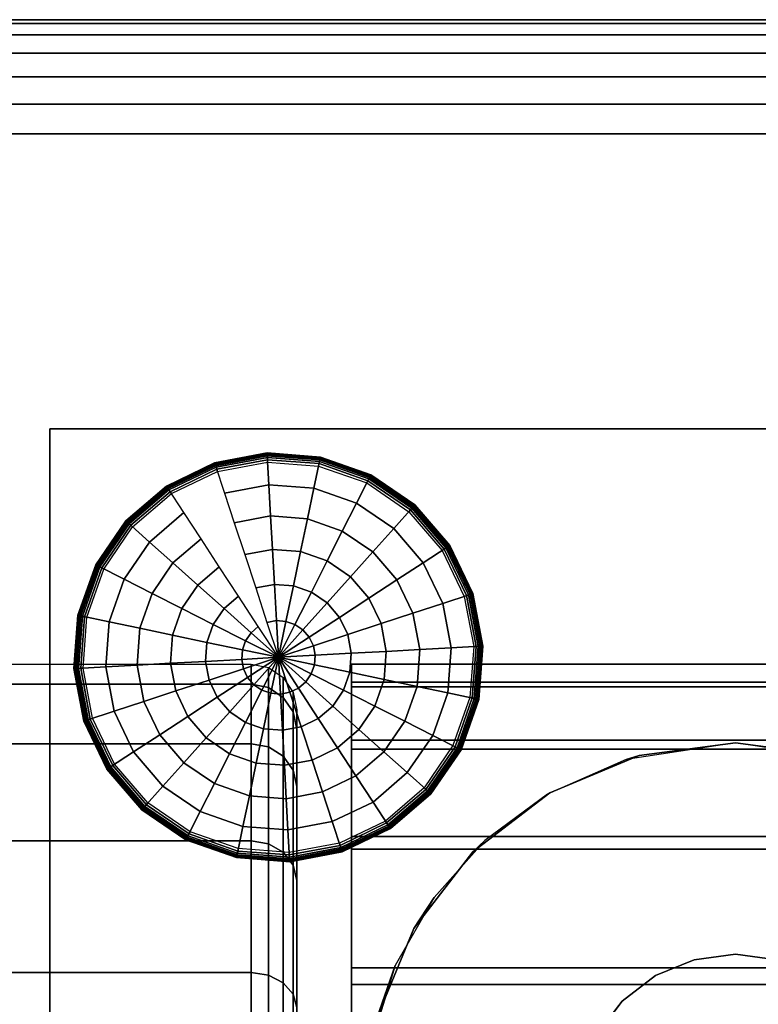
# Model space of a CAD drawing. Units: inches. Extents: x -0.2 to 62.1, y -26 to 0.
# Drawn here: x 1 to 1.9, y -1.3 to -0.2 of the extents above; entities that cross this region are included whole.
import ezdxf

# ---------------------------------------------------------------- set-up
doc = ezdxf.new("R2010")
doc.units = ezdxf.units.IN
doc.header["$MEASUREMENT"] = 0
for name, color, linetype in [('A-FURN-3-STORAGE-LOWER-CASTER-HARDWARE', 254, 'Continuous'), ('A-FURN-3-STORAGE-LOWER-CASTER-TREAD', 251, 'Continuous'), ('A-FURN-3-STORAGE-LOWER-CASTER-TRIM', 253, 'Continuous'), ('A-FURN-3-STORAGE-LOWER-HARDWARE-BOLT', 254, 'Continuous'), ('A-FURN-3-STORAGE-LOWER-WOOD-FRAME-EDGE-HORIZONTAL', 255, 'Continuous'), ('A-FURN-3-STORAGE-LOWER-WOOD-FRAME-PANEL-SURFACE-HORIZONTAL', 255, 'Continuous')]:
    doc.layers.add(name, color=color, linetype=linetype)

msp = doc.modelspace()

# ---------------------------------------------------------------- linework, layer by layer
at = {"layer": 'A-FURN-3-STORAGE-LOWER-CASTER-HARDWARE'}
for points in [[(2.5779, -0.6979, 3.5), (2.5779, -0.6979, 3.409), (1.0779, -0.6979, 3.409), (1.0779, -0.6979, 3.5)], [(1.0779, -0.6979, 3.5), (1.0779, -0.6979, 3.409), (1.0779, -2.1979, 3.409), (1.0779, -2.1979, 3.5)]]:
    msp.add_3dface(points, dxfattribs=at)
for points, invisible_edges in [([(1.0779, -0.6979, 3.409), (2.5779, -0.6979, 3.409), (1.8279, -1.2729, 3.409), (1.0779, -0.6979, 3.409)], 6), ([(1.0779, -2.1979, 3.409), (1.0779, -0.6979, 3.409), (1.6529, -1.4479, 3.409), (1.0779, -2.1979, 3.409)], 6), ([(1.8279, -1.2729, 3.409), (1.7826, -1.2789, 3.409), (1.7404, -1.2963, 3.409), (1.0779, -0.6979, 3.409)], 12), ([(1.7404, -1.2963, 3.409), (1.7041, -1.3242, 3.409), (1.6763, -1.3604, 3.409), (1.0779, -0.6979, 3.409)], 12), ([(1.6763, -1.3604, 3.409), (1.6588, -1.4026, 3.409), (1.6529, -1.4479, 3.409), (1.0779, -0.6979, 3.409)], 12), ([(1.9154, -1.2963, 3.409), (1.8732, -1.2789, 3.409), (1.8279, -1.2729, 3.409), (2.5779, -0.6979, 3.409)], 12)]:
    msp.add_3dface(points, dxfattribs=dict(at, invisible_edges=invisible_edges))
at = {"layer": 'A-FURN-3-STORAGE-LOWER-CASTER-TREAD', "invisible_edges": 10}
for points in [[(1.3479, -1.0266, 1.2209), (1.3479, -1.0054, 1.4628), (1.3479, -3.7904, 1.4628), (1.3479, -3.7692, 1.2209)], [(1.3479, -1.0054, 1.4628), (1.3479, -1.0266, 1.7046), (1.3479, -3.7692, 1.7046), (1.3479, -3.7904, 1.4628)], [(1.3479, -1.0894, 0.9865), (1.3479, -1.0266, 1.2209), (1.3479, -3.7692, 1.2209), (1.3479, -3.7064, 0.9865)], [(1.3479, -1.0266, 1.7046), (1.3479, -1.0894, 1.939), (1.3479, -3.7064, 1.939), (1.3479, -3.7692, 1.7046)], [(1.3479, -1.192, 0.7665), (1.3479, -1.0894, 0.9865), (1.3479, -3.7064, 0.9865), (1.3479, -3.6038, 0.7665)], [(1.3479, -1.0894, 1.939), (1.3479, -1.192, 2.159), (1.3479, -3.6038, 2.159), (1.3479, -3.7064, 1.939)], [(1.3479, -1.3312, 0.5677), (1.3479, -1.192, 0.7665), (1.3479, -3.6038, 0.7665), (1.3479, -3.4646, 0.5677)], [(1.3479, -1.192, 2.159), (1.3479, -1.3312, 2.3578), (1.3479, -3.4646, 2.3578), (1.3479, -3.6038, 2.159)]]:
    msp.add_3dface(points, dxfattribs=at)
at = {"layer": 'A-FURN-3-STORAGE-LOWER-CASTER-TRIM'}
for points, invisible_edges in [([(1.4079, -0.9752, 1.7011), (1.4079, -0.9555, 1.4489), (1.4079, -3.8403, 1.4489), (1.4079, -3.8206, 1.7011)], 10), ([(1.4079, -0.9555, 1.4489), (1.4079, -0.9801, 1.1971), (1.4079, -3.8157, 1.1971), (1.4079, -3.8403, 1.4489)], 10), ([(1.4079, -1.0387, 1.9459), (1.4079, -0.9752, 1.7011), (1.4079, -3.8206, 1.7011), (1.4079, -3.7571, 1.9459)], 10), ([(1.4079, -0.9801, 1.1971), (1.4079, -1.0483, 0.9535), (1.4079, -3.7475, 0.9535), (1.4079, -3.8157, 1.1971)], 10), ([(1.4079, -1.1441, 2.176), (1.4079, -1.0387, 1.9459), (1.4079, -3.7571, 1.9459), (1.4079, -3.6517, 2.176)], 10), ([(1.8279, -1.2729, 3.2812), (1.8279, -1.0416, 3.2812), (1.7227, -1.0555, 3.2812), (1.7826, -1.2789, 3.2812)], 5), ([(1.8732, -1.2789, 3.2812), (1.933, -1.0555, 3.2812), (1.8279, -1.0416, 3.2812), (1.8279, -1.2729, 3.2812)], 5), ([(1.4079, -1.0483, 0.9535), (1.4079, -1.158, 0.7255), (1.4079, -3.6378, 0.7255), (1.4079, -3.7475, 0.9535)], 10), ([(1.7826, -1.2789, 3.2812), (1.7227, -1.0555, 3.2812), (1.6248, -1.0961, 3.2812), (1.7404, -1.2963, 3.2812)], 5), ([(1.7404, -1.2963, 3.2812), (1.6248, -1.0961, 3.2812), (1.5406, -1.1606, 3.2812), (1.7041, -1.3242, 3.2812)], 5), ([(1.4079, -1.2879, 2.384), (1.4079, -1.1441, 2.176), (1.4079, -3.6517, 2.176), (1.4079, -3.5079, 2.384)], 10), ([(1.4079, -1.158, 0.7255), (1.4079, -1.3059, 0.5203), (1.4079, -3.4899, 0.5203), (1.4079, -3.6378, 0.7255)], 8), ([(1.7041, -1.3242, 3.2812), (1.5406, -1.1606, 3.2812), (1.4761, -1.2448, 3.2812), (1.6763, -1.3604, 3.2812)], 5), ([(1.6763, -1.3604, 3.2812), (1.4761, -1.2448, 3.2812), (1.4355, -1.3428, 3.2812), (1.6588, -1.4026, 3.2812)], 5), ([(1.4079, -1.466, 2.5638), (1.4079, -1.2879, 2.384), (1.4079, -3.5079, 2.384), (1.4079, -3.3298, 2.5638)], 10)]:
    msp.add_3dface(points, dxfattribs=dict(at, invisible_edges=invisible_edges))
msp.add_3dface([(2.2479, -3.4899, 0.5203), (1.4079, -3.4899, 0.5203), (1.4079, -1.3059, 0.5203), (2.2479, -1.3059, 0.5203)], dxfattribs=at)
at = {"layer": 'A-FURN-3-STORAGE-LOWER-WOOD-FRAME-EDGE-HORIZONTAL'}
msp.add_3dface([(0.75, -0.25, 3.625), (0.75, -0.25, 4.125), (61.25, -0.25, 4.125), (61.25, -0.25, 3.625)], dxfattribs=at)
msp.add_3dface([(0.75, -0.25, 3.625), (0.75, -0.25, 4.125), (61.25, -0.25, 4.125), (61.25, -0.25, 3.625)], dxfattribs=at)
at = {"layer": 'A-FURN-3-STORAGE-LOWER-WOOD-FRAME-PANEL-SURFACE-HORIZONTAL'}
for points in [[(0.75, -0.375, 4.25), (0.75, -10.125, 4.25), (61.25, -10.125, 4.25), (61.25, -0.375, 4.25)], [(61.25, -0.375, 3.5), (61.25, -10.125, 3.5), (0.75, -10.125, 3.5), (0.75, -0.375, 3.5)]]:
    msp.add_3dface(points, dxfattribs=at)

# ---------------------------------------------------------------- meshes
at = {"layer": 'A-FURN-3-STORAGE-LOWER-CASTER-HARDWARE'}
mesh = msp.add_polymesh((2, 24), dxfattribs=dict(at, n_close=True))
for k, corner in enumerate([(1.6529, -1.4479, 3.409), (1.6588, -1.4026, 3.409), (1.6763, -1.3604, 3.409), (1.7041, -1.3242, 3.409), (1.7404, -1.2963, 3.409), (1.7826, -1.2789, 3.409), (1.8279, -1.2729, 3.409), (1.8732, -1.2789, 3.409), (1.9154, -1.2963, 3.409), (1.9516, -1.3242, 3.409), (1.9794, -1.3604, 3.409), (1.9969, -1.4026, 3.409), (2.0029, -1.4479, 3.409), (1.9969, -1.4932, 3.409), (1.9794, -1.5354, 3.409), (1.9516, -1.5716, 3.409), (1.9154, -1.5995, 3.409), (1.8732, -1.6169, 3.409), (1.8279, -1.6229, 3.409), (1.7826, -1.6169, 3.409), (1.7404, -1.5995, 3.409), (1.7041, -1.5716, 3.409), (1.6763, -1.5354, 3.409), (1.6588, -1.4932, 3.409), (1.6529, -1.4479, 3.2812), (1.6588, -1.4026, 3.2812), (1.6763, -1.3604, 3.2812), (1.7041, -1.3242, 3.2812), (1.7404, -1.2963, 3.2812), (1.7826, -1.2789, 3.2812), (1.8279, -1.2729, 3.2812), (1.8732, -1.2789, 3.2812), (1.9154, -1.2963, 3.2812), (1.9516, -1.3242, 3.2812), (1.9794, -1.3604, 3.2812), (1.9969, -1.4026, 3.2812), (2.0029, -1.4479, 3.2812), (1.9969, -1.4932, 3.2812), (1.9794, -1.5354, 3.2812), (1.9516, -1.5716, 3.2812), (1.9154, -1.5995, 3.2812), (1.8732, -1.6169, 3.2812), (1.8279, -1.6229, 3.2812), (1.7826, -1.6169, 3.2812), (1.7404, -1.5995, 3.2812), (1.7041, -1.5716, 3.2812), (1.6763, -1.5354, 3.2812), (1.6588, -1.4932, 3.2812)]):
    mesh.set_mesh_vertex(divmod(k, 24), corner)
at = {"layer": 'A-FURN-3-STORAGE-LOWER-CASTER-TREAD'}
mesh = msp.add_polymesh((9, 6), dxfattribs=at)
for k, corner in enumerate([(0.9146, -0.9554, 1.4628), (1.2979, -0.9554, 1.4628), (1.317, -0.9592, 1.4628), (1.3332, -0.97, 1.4628), (1.3441, -0.9863, 1.4628), (1.3479, -1.0054, 1.4628), (0.9146, -0.9773, 1.2123), (1.2979, -0.9773, 1.2123), (1.317, -0.9811, 1.2129), (1.3332, -0.9917, 1.2148), (1.3441, -1.0077, 1.2176), (1.3479, -1.0266, 1.2209), (0.9146, -1.0424, 0.9694), (1.2979, -1.0424, 0.9694), (1.317, -1.046, 0.9707), (1.3332, -1.0562, 0.9744), (1.3441, -1.0714, 0.9799), (1.3479, -1.0894, 0.9865), (0.9146, -1.1487, 0.7415), (1.2979, -1.1487, 0.7415), (1.317, -1.152, 0.7434), (1.3332, -1.1613, 0.7488), (1.3441, -1.1754, 0.7569), (1.3479, -1.192, 0.7665), (0.9146, -1.2929, 0.5355), (1.2979, -1.2929, 0.5355), (1.317, -1.2958, 0.538), (1.3332, -1.3041, 0.5449), (1.3441, -1.3165, 0.5554), (1.3479, -1.3312, 0.5677), (0.9146, -1.4707, 0.3577), (1.2979, -1.4707, 0.3577), (1.317, -1.4731, 0.3606), (1.3332, -1.4801, 0.3689), (1.3441, -1.4905, 0.3814), (1.3479, -1.5028, 0.396), (0.9146, -1.6766, 0.2135), (1.2979, -1.6766, 0.2135), (1.317, -1.6785, 0.2168), (1.3332, -1.684, 0.2262), (1.3441, -1.6921, 0.2402), (1.3479, -1.7016, 0.2568), (0.9146, -1.9045, 0.1072), (1.2979, -1.9045, 0.1072), (1.317, -1.9058, 0.1108), (1.3332, -1.9095, 0.121), (1.3441, -1.9151, 0.1362), (1.3479, -1.9216, 0.1542), (0.9146, -2.1474, 0.0422), (1.2979, -2.1474, 0.0422), (1.317, -2.1481, 0.0459), (1.3332, -2.15, 0.0566), (1.3441, -2.1528, 0.0726), (1.3479, -2.1561, 0.0914)]):
    mesh.set_mesh_vertex(divmod(k, 6), corner)
mesh = msp.add_polymesh((4, 6), dxfattribs=at)
for k, corner in enumerate([(0.9146, -1.2929, 2.39), (1.2979, -1.2929, 2.39), (1.317, -1.2958, 2.3875), (1.3332, -1.3041, 2.3806), (1.3441, -1.3165, 2.3701), (1.3479, -1.3312, 2.3578), (0.9146, -1.1487, 2.184), (1.2979, -1.1487, 2.184), (1.317, -1.152, 2.1821), (1.3332, -1.1613, 2.1767), (1.3441, -1.1754, 2.1686), (1.3479, -1.192, 2.159), (0.9146, -1.0424, 1.9561), (1.2979, -1.0424, 1.9561), (1.317, -1.046, 1.9548), (1.3332, -1.0562, 1.9511), (1.3441, -1.0714, 1.9456), (1.3479, -1.0894, 1.939), (0.9146, -0.9773, 1.7132), (1.2979, -0.9773, 1.7132), (1.317, -0.9811, 1.7126), (1.3332, -0.9917, 1.7107), (1.3441, -1.0077, 1.7079), (1.3479, -1.0266, 1.7046)]):
    mesh.set_mesh_vertex(divmod(k, 6), corner)
mesh = msp.add_polymesh((9, 6), dxfattribs=at)
for k, corner in enumerate([(0.9146, -3.1191, 2.712), (1.2979, -3.1191, 2.712), (1.317, -3.1172, 2.7087), (1.3332, -3.1118, 2.6993), (1.3441, -3.1037, 2.6853), (1.3479, -3.0941, 2.6687), (0.9146, -2.8913, 2.8183), (1.2979, -2.8913, 2.8183), (1.317, -2.89, 2.8147), (1.3332, -2.8863, 2.8045), (1.3441, -2.8807, 2.7893), (1.3479, -2.8742, 2.7713), (0.9146, -2.6484, 2.8833), (1.2979, -2.6484, 2.8833), (1.317, -2.6477, 2.8796), (1.3332, -2.6458, 2.8689), (1.3441, -2.643, 2.8529), (1.3479, -2.6397, 2.8341), (0.9146, -2.3979, 2.9053), (1.2979, -2.3979, 2.9053), (1.317, -2.3979, 2.9014), (1.3332, -2.3979, 2.8906), (1.3441, -2.3979, 2.8744), (1.3479, -2.3979, 2.8553), (0.9146, -2.1474, 2.8833), (1.2979, -2.1474, 2.8833), (1.317, -2.1481, 2.8796), (1.3332, -2.15, 2.8689), (1.3441, -2.1528, 2.8529), (1.3479, -2.1561, 2.8341), (0.9146, -1.9045, 2.8183), (1.2979, -1.9045, 2.8183), (1.317, -1.9058, 2.8147), (1.3332, -1.9095, 2.8045), (1.3441, -1.9151, 2.7893), (1.3479, -1.9216, 2.7713), (0.9146, -1.6766, 2.712), (1.2979, -1.6766, 2.712), (1.317, -1.6785, 2.7087), (1.3332, -1.684, 2.6993), (1.3441, -1.6921, 2.6853), (1.3479, -1.7016, 2.6687), (0.9146, -1.4707, 2.5678), (1.2979, -1.4707, 2.5678), (1.317, -1.4731, 2.5649), (1.3332, -1.4801, 2.5566), (1.3441, -1.4905, 2.5441), (1.3479, -1.5028, 2.5295), (0.9146, -1.2929, 2.39), (1.2979, -1.2929, 2.39), (1.317, -1.2958, 2.3875), (1.3332, -1.3041, 2.3806), (1.3441, -1.3165, 2.3701), (1.3479, -1.3312, 2.3578)]):
    mesh.set_mesh_vertex(divmod(k, 6), corner)
at = {"layer": 'A-FURN-3-STORAGE-LOWER-CASTER-TRIM'}
mesh = msp.add_polymesh((2, 27), dxfattribs=at)
for k, corner in enumerate([(1.4079, -1.3059, 0.5203), (1.4079, -1.158, 0.7255), (1.4079, -1.0483, 0.9535), (1.4079, -0.9801, 1.1971), (1.4079, -0.9555, 1.4489), (1.4079, -0.9752, 1.7011), (1.4079, -1.0387, 1.9459), (1.4079, -1.1441, 2.176), (1.4079, -1.2879, 2.384), (1.4079, -1.466, 2.5638), (1.4079, -1.6726, 2.7097), (1.4079, -1.9016, 2.8172), (1.4079, -2.1459, 2.8831), (1.4079, -2.3979, 2.9053), (1.4079, -2.6499, 2.8831), (1.4079, -2.8942, 2.8172), (1.4079, -3.1232, 2.7097), (1.4079, -3.3298, 2.5638), (1.4079, -3.5079, 2.384), (1.4079, -3.6517, 2.176), (1.4079, -3.7571, 1.9459), (1.4079, -3.8206, 1.7011), (1.4079, -3.8403, 1.4489), (1.4079, -3.8157, 1.1971), (1.4079, -3.7475, 0.9535), (1.4079, -3.6378, 0.7255), (1.4079, -3.4899, 0.5203), (2.2479, -1.3059, 0.5203), (2.2479, -1.158, 0.7255), (2.2479, -1.0483, 0.9535), (2.2479, -0.9801, 1.1971), (2.2479, -0.9555, 1.4489), (2.2479, -0.9752, 1.7011), (2.2479, -1.0387, 1.9459), (2.2479, -1.1441, 2.176), (2.2479, -1.2879, 2.384), (2.2479, -1.466, 2.5638), (2.2479, -1.6726, 2.7097), (2.2479, -1.9016, 2.8172), (2.2479, -2.1459, 2.8831), (2.2479, -2.3979, 2.9053), (2.2479, -2.6499, 2.8831), (2.2479, -2.8942, 2.8172), (2.2479, -3.1232, 2.7097), (2.2479, -3.3298, 2.5638), (2.2479, -3.5079, 2.384), (2.2479, -3.6517, 2.176), (2.2479, -3.7571, 1.9459), (2.2479, -3.8206, 1.7011), (2.2479, -3.8403, 1.4489), (2.2479, -3.8157, 1.1971), (2.2479, -3.7475, 0.9535), (2.2479, -3.6378, 0.7255), (2.2479, -3.4899, 0.5203)]):
    mesh.set_mesh_vertex(divmod(k, 27), corner)
mesh = msp.add_polymesh((2, 24), dxfattribs=dict(at, n_close=True))
for k, corner in enumerate([(2.2268, -1.3716, 2.4368), (2.2001, -1.2853, 2.335), (2.1577, -1.2107, 2.2291), (2.1021, -1.1482, 2.1215), (2.0336, -1.0976, 2.0153), (1.9474, -1.0596, 1.917), (1.8279, -1.0416, 1.8614), (1.7083, -1.0596, 1.917), (1.6222, -1.0976, 2.0153), (1.5536, -1.1482, 2.1215), (1.4981, -1.2107, 2.2291), (1.4556, -1.2853, 2.335), (1.4289, -1.3716, 2.4368), (1.4222, -1.4686, 2.5321), (1.4414, -1.573, 2.6172), (1.4926, -1.6772, 2.6878), (1.5785, -1.7686, 2.7397), (1.6945, -1.8316, 2.7707), (1.8279, -1.8541, 2.7809), (1.9612, -1.8316, 2.7707), (2.0772, -1.7686, 2.7397), (2.1632, -1.6772, 2.6878), (2.2144, -1.573, 2.6172), (2.2336, -1.4686, 2.5321), (2.2341, -1.4479, 3.2812), (2.2203, -1.3428, 3.2812), (2.1797, -1.2448, 3.2812), (2.1151, -1.1606, 3.2812), (2.031, -1.0961, 3.2812), (1.933, -1.0555, 3.2812), (1.8279, -1.0416, 3.2812), (1.7227, -1.0555, 3.2812), (1.6248, -1.0961, 3.2812), (1.5406, -1.1606, 3.2812), (1.4761, -1.2448, 3.2812), (1.4355, -1.3428, 3.2812), (1.4216, -1.4479, 3.2812), (1.4355, -1.553, 3.2812), (1.4761, -1.651, 3.2812), (1.5406, -1.7352, 3.2812), (1.6248, -1.7997, 3.2812), (1.7227, -1.8403, 3.2812), (1.8279, -1.8541, 3.2812), (1.933, -1.8403, 3.2812), (2.031, -1.7997, 3.2812), (2.1151, -1.7352, 3.2812), (2.1797, -1.651, 3.2812), (2.2203, -1.553, 3.2812)]):
    mesh.set_mesh_vertex(divmod(k, 24), corner)
at = {"layer": 'A-FURN-3-STORAGE-LOWER-HARDWARE-BOLT'}
mesh = msp.add_polymesh((24, 7), dxfattribs=dict(at, m_close=True))
for k, corner in enumerate([(1.5126, -0.8272, 4.29), (1.5135, -0.8267, 4.289), (1.5141, -0.8262, 4.2879), (1.5147, -0.8259, 4.2867), (1.5151, -0.8256, 4.2854), (1.5153, -0.8254, 4.284), (1.5154, -0.8254, 4.2826), (1.4751, -0.7835, 4.29), (1.4757, -0.7828, 4.289), (1.4763, -0.7821, 4.2879), (1.4767, -0.7817, 4.2867), (1.477, -0.7813, 4.2854), (1.4772, -0.7811, 4.284), (1.4773, -0.781, 4.2826), (1.4275, -0.751, 4.29), (1.428, -0.7501, 4.289), (1.4283, -0.7494, 4.2879), (1.4286, -0.7488, 4.2867), (1.4288, -0.7484, 4.2854), (1.429, -0.7481, 4.284), (1.429, -0.748, 4.2826), (1.3732, -0.7319, 4.29), (1.3734, -0.7309, 4.289), (1.3735, -0.7301, 4.2879), (1.3737, -0.7295, 4.2867), (1.3738, -0.729, 4.2854), (1.3738, -0.7288, 4.284), (1.3738, -0.7287, 4.2826), (1.3157, -0.7275, 4.29), (1.3157, -0.7266, 4.289), (1.3156, -0.7257, 4.2879), (1.3156, -0.7251, 4.2867), (1.3156, -0.7246, 4.2854), (1.3155, -0.7243, 4.284), (1.3155, -0.7242, 4.2826), (1.2591, -0.7382, 4.29), (1.2588, -0.7373, 4.289), (1.2585, -0.7365, 4.2879), (1.2583, -0.7359, 4.2867), (1.2582, -0.7354, 4.2854), (1.2581, -0.7351, 4.284), (1.2581, -0.7351, 4.2826), (1.2072, -0.7631, 4.29), (1.2066, -0.7623, 4.289), (1.2062, -0.7616, 4.2879), (1.2058, -0.7611, 4.2867), (1.2056, -0.7607, 4.2854), (1.2054, -0.7605, 4.284), (1.2054, -0.7604, 4.2826), (1.1635, -0.8007, 4.29), (1.1627, -0.8, 4.289), (1.1621, -0.7995, 4.2879), (1.1616, -0.799, 4.2867), (1.1613, -0.7987, 4.2854), (1.1611, -0.7985, 4.284), (1.161, -0.7985, 4.2826), (1.1309, -0.8482, 4.29), (1.1301, -0.8478, 4.289), (1.1294, -0.8474, 4.2879), (1.1288, -0.8471, 4.2867), (1.1284, -0.8469, 4.2854), (1.1281, -0.8468, 4.284), (1.128, -0.8468, 4.2826), (1.1119, -0.9026, 4.29), (1.1109, -0.9024, 4.289), (1.1101, -0.9022, 4.2879), (1.1095, -0.9021, 4.2867), (1.109, -0.902, 4.2854), (1.1087, -0.9019, 4.284), (1.1086, -0.9019, 4.2826), (1.1075, -0.9601, 4.29), (1.1065, -0.9601, 4.289), (1.1057, -0.9602, 4.2879), (1.1051, -0.9602, 4.2867), (1.1046, -0.9602, 4.2854), (1.1043, -0.9602, 4.284), (1.1042, -0.9602, 4.2826), (1.1182, -1.0167, 4.29), (1.1172, -1.017, 4.289), (1.1165, -1.0172, 4.2879), (1.1158, -1.0174, 4.2867), (1.1154, -1.0176, 4.2854), (1.1151, -1.0177, 4.284), (1.115, -1.0177, 4.2826), (1.1431, -1.0686, 4.29), (1.1423, -1.0691, 4.289), (1.1416, -1.0696, 4.2879), (1.1411, -1.0699, 4.2867), (1.1407, -1.0702, 4.2854), (1.1404, -1.0704, 4.284), (1.1403, -1.0704, 4.2826), (1.1806, -1.1123, 4.29), (1.18, -1.113, 4.289), (1.1795, -1.1136, 4.2879), (1.179, -1.1141, 4.2867), (1.1787, -1.1145, 4.2854), (1.1785, -1.1147, 4.284), (1.1784, -1.1148, 4.2826), (1.2282, -1.1448, 4.29), (1.2278, -1.1457, 4.289), (1.2274, -1.1464, 4.2879), (1.2271, -1.147, 4.2867), (1.2269, -1.1474, 4.2854), (1.2268, -1.1477, 4.284), (1.2267, -1.1478, 4.2826), (1.2826, -1.1639, 4.29), (1.2824, -1.1648, 4.289), (1.2822, -1.1656, 4.2879), (1.2821, -1.1663, 4.2867), (1.282, -1.1668, 4.2854), (1.2819, -1.167, 4.284), (1.2819, -1.1671, 4.2826), (1.34, -1.1683, 4.29), (1.3401, -1.1692, 4.289), (1.3401, -1.17, 4.2879), (1.3402, -1.1707, 4.2867), (1.3402, -1.1712, 4.2854), (1.3402, -1.1715, 4.284), (1.3402, -1.1716, 4.2826), (1.3967, -1.1576, 4.29), (1.397, -1.1585, 4.289), (1.3972, -1.1593, 4.2879), (1.3974, -1.1599, 4.2867), (1.3976, -1.1604, 4.2854), (1.3977, -1.1606, 4.284), (1.3977, -1.1607, 4.2826), (1.4486, -1.1327, 4.29), (1.4491, -1.1335, 4.289), (1.4496, -1.1342, 4.2879), (1.4499, -1.1347, 4.2867), (1.4502, -1.1351, 4.2854), (1.4503, -1.1353, 4.284), (1.4504, -1.1354, 4.2826), (1.4923, -1.0951, 4.29), (1.493, -1.0958, 4.289), (1.4936, -1.0963, 4.2879), (1.4941, -1.0967, 4.2867), (1.4945, -1.0971, 4.2854), (1.4947, -1.0973, 4.284), (1.4948, -1.0973, 4.2826), (1.5248, -1.0476, 4.29), (1.5257, -1.048, 4.289), (1.5264, -1.0484, 4.2879), (1.527, -1.0487, 4.2867), (1.5274, -1.0489, 4.2854), (1.5277, -1.049, 4.284), (1.5277, -1.049, 4.2826), (1.5439, -0.9932, 4.29), (1.5448, -0.9934, 4.289), (1.5456, -0.9936, 4.2879), (1.5463, -0.9937, 4.2867), (1.5467, -0.9938, 4.2854), (1.547, -0.9938, 4.284), (1.5471, -0.9939, 4.2826), (1.5482, -0.9357, 4.29), (1.5492, -0.9357, 4.289), (1.55, -0.9356, 4.2879), (1.5507, -0.9356, 4.2867), (1.5512, -0.9356, 4.2854), (1.5514, -0.9356, 4.284), (1.5515, -0.9356, 4.2826), (1.5376, -0.8791, 4.29), (1.5385, -0.8788, 4.289), (1.5393, -0.8786, 4.2879), (1.5399, -0.8784, 4.2867), (1.5404, -0.8782, 4.2854), (1.5406, -0.8781, 4.284), (1.5407, -0.8781, 4.2826)]):
    mesh.set_mesh_vertex(divmod(k, 7), corner)
mesh = msp.add_polymesh((24, 7), dxfattribs=dict(at, m_close=True))
for k, corner in enumerate([(1.3279, -0.9479, 4.375), (1.3059, -0.9142, 4.3725), (1.2842, -0.8811, 4.3652), (1.2632, -0.8489, 4.353), (1.2432, -0.8182, 4.3363), (1.2244, -0.7895, 4.3152), (1.2072, -0.7631, 4.29), (1.3279, -0.9479, 4.375), (1.2979, -0.9211, 4.3725), (1.2684, -0.8946, 4.3652), (1.2398, -0.869, 4.353), (1.2125, -0.8446, 4.3363), (1.1869, -0.8217, 4.3152), (1.1635, -0.8007, 4.29), (1.3279, -0.9479, 4.375), (1.292, -0.9297, 4.3725), (1.2566, -0.9118, 4.3652), (1.2224, -0.8945, 4.353), (1.1897, -0.878, 4.3363), (1.159, -0.8625, 4.3152), (1.1309, -0.8482, 4.29), (1.3279, -0.9479, 4.375), (1.2885, -0.9396, 4.3725), (1.2497, -0.9315, 4.3652), (1.2121, -0.9236, 4.353), (1.1763, -0.9161, 4.3363), (1.1427, -0.9091, 4.3152), (1.1119, -0.9026, 4.29), (1.3279, -0.9479, 4.375), (1.2877, -0.9501, 4.3725), (1.2482, -0.9523, 4.3652), (1.2098, -0.9544, 4.353), (1.1732, -0.9564, 4.3363), (1.1389, -0.9583, 4.3152), (1.1075, -0.9601, 4.29), (1.3279, -0.9479, 4.375), (1.2897, -0.9604, 4.3725), (1.252, -0.9728, 4.3652), (1.2155, -0.9847, 4.353), (1.1807, -0.9962, 4.3363), (1.1481, -1.0069, 4.3152), (1.1182, -1.0167, 4.29), (1.3279, -0.9479, 4.375), (1.2942, -0.9699, 4.3725), (1.261, -0.9916, 4.3652), (1.2289, -1.0126, 4.353), (1.1982, -1.0326, 4.3363), (1.1695, -1.0514, 4.3152), (1.1431, -1.0686, 4.29), (1.3279, -0.9479, 4.375), (1.301, -0.9779, 4.3725), (1.2746, -1.0074, 4.3652), (1.249, -1.036, 4.353), (1.2245, -1.0633, 4.3363), (1.2016, -1.0889, 4.3152), (1.1806, -1.1123, 4.29), (1.3279, -0.9479, 4.375), (1.3097, -0.9838, 4.3725), (1.2918, -1.0191, 4.3652), (1.2745, -1.0534, 4.353), (1.2579, -1.0861, 4.3363), (1.2424, -1.1167, 4.3152), (1.2282, -1.1448, 4.29), (1.3279, -0.9479, 4.375), (1.3196, -0.9873, 4.3725), (1.3115, -1.026, 4.3652), (1.3036, -1.0636, 4.353), (1.2961, -1.0995, 4.3363), (1.289, -1.1331, 4.3152), (1.2826, -1.1639, 4.29), (1.3279, -0.9479, 4.375), (1.3301, -0.9881, 4.3725), (1.3323, -1.0276, 4.3652), (1.3344, -1.066, 4.353), (1.3364, -1.1026, 4.3363), (1.3383, -1.1368, 4.3152), (1.34, -1.1683, 4.29), (1.3279, -0.9479, 4.375), (1.3404, -0.9861, 4.3725), (1.3528, -1.0238, 4.3652), (1.3647, -1.0603, 4.353), (1.3761, -1.0951, 4.3363), (1.3868, -1.1277, 4.3152), (1.3967, -1.1576, 4.29), (1.3279, -0.9479, 4.375), (1.3499, -0.9816, 4.3725), (1.3715, -1.0147, 4.3652), (1.3926, -1.0469, 4.353), (1.4126, -1.0776, 4.3363), (1.4314, -1.1063, 4.3152), (1.4486, -1.1327, 4.29), (1.3279, -0.9479, 4.375), (1.3578, -0.9747, 4.3725), (1.3873, -1.0012, 4.3652), (1.416, -1.0268, 4.353), (1.4433, -1.0512, 4.3363), (1.4688, -1.0741, 4.3152), (1.4923, -1.0951, 4.29), (1.3279, -0.9479, 4.375), (1.3638, -0.9661, 4.3725), (1.3991, -0.9839, 4.3652), (1.4334, -1.0013, 4.353), (1.4661, -1.0178, 4.3363), (1.4967, -1.0333, 4.3152), (1.5248, -1.0476, 4.29), (1.3279, -0.9479, 4.375), (1.3672, -0.9561, 4.3725), (1.406, -0.9643, 4.3652), (1.4436, -0.9722, 4.353), (1.4795, -0.9797, 4.3363), (1.5131, -0.9867, 4.3152), (1.5439, -0.9932, 4.29), (1.3279, -0.9479, 4.375), (1.368, -0.9457, 4.3725), (1.4076, -0.9435, 4.3652), (1.4459, -0.9414, 4.353), (1.4825, -0.9394, 4.3363), (1.5168, -0.9375, 4.3152), (1.5482, -0.9357, 4.29), (1.3279, -0.9479, 4.375), (1.3661, -0.9354, 4.3725), (1.4037, -0.923, 4.3652), (1.4402, -0.911, 4.353), (1.4751, -0.8996, 4.3363), (1.5077, -0.8889, 4.3152), (1.5376, -0.8791, 4.29), (1.3279, -0.9479, 4.375), (1.3615, -0.9259, 4.3725), (1.3947, -0.9042, 4.3652), (1.4269, -0.8832, 4.353), (1.4575, -0.8632, 4.3363), (1.4863, -0.8444, 4.3152), (1.5126, -0.8272, 4.29), (1.3279, -0.9479, 4.375), (1.3547, -0.9179, 4.3725), (1.3811, -0.8884, 4.3652), (1.4068, -0.8598, 4.353), (1.4312, -0.8325, 4.3363), (1.4541, -0.8069, 4.3152), (1.4751, -0.7835, 4.29), (1.3279, -0.9479, 4.375), (1.346, -0.912, 4.3725), (1.3639, -0.8767, 4.3652), (1.3813, -0.8424, 4.353), (1.3978, -0.8097, 4.3363), (1.4133, -0.7791, 4.3152), (1.4275, -0.751, 4.29), (1.3279, -0.9479, 4.375), (1.3361, -0.9085, 4.3725), (1.3443, -0.8698, 4.3652), (1.3521, -0.8322, 4.353), (1.3597, -0.7963, 4.3363), (1.3667, -0.7627, 4.3152), (1.3732, -0.7319, 4.29), (1.3279, -0.9479, 4.375), (1.3257, -0.9077, 4.3725), (1.3235, -0.8682, 4.3652), (1.3214, -0.8298, 4.353), (1.3193, -0.7932, 4.3363), (1.3175, -0.759, 4.3152), (1.3157, -0.7275, 4.29), (1.3279, -0.9479, 4.375), (1.3153, -0.9097, 4.3725), (1.303, -0.872, 4.3652), (1.291, -0.8355, 4.353), (1.2796, -0.8007, 4.3363), (1.2689, -0.7681, 4.3152), (1.2591, -0.7382, 4.29)]):
    mesh.set_mesh_vertex(divmod(k, 7), corner)
mesh = msp.add_polymesh((9, 9), dxfattribs=at)
for k, corner in enumerate([(1.1369, -0.8513, 4.257), (1.1684, -0.8051, 4.257), (1.2108, -0.7687, 4.257), (1.2612, -0.7446, 4.257), (1.3161, -0.7342, 4.257), (1.3718, -0.7385, 4.257), (1.4245, -0.757, 4.257), (1.4706, -0.7885, 4.257), (1.507, -0.8308, 4.257), (1.1346, -0.8501, 4.2573), (1.1665, -0.8034, 4.2573), (1.2094, -0.7666, 4.2573), (1.2604, -0.7421, 4.2573), (1.3159, -0.7316, 4.2573), (1.3723, -0.7359, 4.2573), (1.4257, -0.7546, 4.2573), (1.4724, -0.7865, 4.2573), (1.5092, -0.8294, 4.2573), (1.1325, -0.849, 4.2583), (1.1647, -0.8018, 4.2583), (1.2081, -0.7646, 4.2583), (1.2596, -0.7398, 4.2583), (1.3158, -0.7292, 4.2583), (1.3728, -0.7336, 4.2583), (1.4268, -0.7525, 4.2583), (1.474, -0.7847, 4.2583), (1.5112, -0.8281, 4.2583), (1.1306, -0.8481, 4.2599), (1.1632, -0.8004, 4.2599), (1.207, -0.7628, 4.2599), (1.259, -0.7378, 4.2599), (1.3157, -0.7272, 4.2599), (1.3732, -0.7315, 4.2599), (1.4277, -0.7506, 4.2599), (1.4753, -0.7832, 4.2599), (1.5129, -0.827, 4.2599), (1.1292, -0.8474, 4.262), (1.162, -0.7994, 4.262), (1.2061, -0.7615, 4.262), (1.2585, -0.7363, 4.262), (1.3156, -0.7256, 4.262), (1.3736, -0.73, 4.262), (1.4284, -0.7492, 4.262), (1.4764, -0.782, 4.262), (1.5143, -0.8261, 4.262), (1.1283, -0.8469, 4.2644), (1.1613, -0.7987, 4.2644), (1.2055, -0.7607, 4.2644), (1.2582, -0.7354, 4.2644), (1.3156, -0.7246, 4.2644), (1.3738, -0.729, 4.2644), (1.4289, -0.7483, 4.2644), (1.4771, -0.7813, 4.2644), (1.5151, -0.8256, 4.2644), (1.128, -0.8468, 4.267), (1.161, -0.7985, 4.267), (1.2054, -0.7604, 4.267), (1.2581, -0.7351, 4.267), (1.3155, -0.7242, 4.267), (1.3738, -0.7287, 4.267), (1.429, -0.748, 4.267), (1.4773, -0.781, 4.267), (1.5154, -0.8254, 4.267), (1.128, -0.8468, 4.2696), (1.161, -0.7985, 4.2696), (1.2054, -0.7604, 4.2696), (1.2581, -0.7351, 4.2696), (1.3155, -0.7242, 4.2696), (1.3738, -0.7287, 4.2696), (1.429, -0.748, 4.2696), (1.4773, -0.781, 4.2696), (1.5154, -0.8254, 4.2696), (1.128, -0.8468, 4.2722), (1.161, -0.7985, 4.2722), (1.2054, -0.7604, 4.2722), (1.2581, -0.7351, 4.2722), (1.3155, -0.7242, 4.2722), (1.3738, -0.7287, 4.2722), (1.429, -0.748, 4.2722), (1.4773, -0.781, 4.2722), (1.5154, -0.8254, 4.2722)]):
    mesh.set_mesh_vertex(divmod(k, 9), corner)
mesh = msp.add_polymesh((5, 9), dxfattribs=at)
for k, corner in enumerate([(1.128, -0.8468, 4.2722), (1.161, -0.7985, 4.2722), (1.2054, -0.7604, 4.2722), (1.2581, -0.7351, 4.2722), (1.3155, -0.7242, 4.2722), (1.3738, -0.7287, 4.2722), (1.429, -0.748, 4.2722), (1.4773, -0.781, 4.2722), (1.5154, -0.8254, 4.2722), (1.128, -0.8468, 4.2748), (1.161, -0.7985, 4.2748), (1.2054, -0.7604, 4.2748), (1.2581, -0.7351, 4.2748), (1.3155, -0.7242, 4.2748), (1.3738, -0.7287, 4.2748), (1.429, -0.748, 4.2748), (1.4773, -0.781, 4.2748), (1.5154, -0.8254, 4.2748), (1.128, -0.8468, 4.2774), (1.161, -0.7985, 4.2774), (1.2054, -0.7604, 4.2774), (1.2581, -0.7351, 4.2774), (1.3155, -0.7242, 4.2774), (1.3738, -0.7287, 4.2774), (1.429, -0.748, 4.2774), (1.4773, -0.781, 4.2774), (1.5154, -0.8254, 4.2774), (1.128, -0.8468, 4.28), (1.161, -0.7985, 4.28), (1.2054, -0.7604, 4.28), (1.2581, -0.7351, 4.28), (1.3155, -0.7242, 4.28), (1.3738, -0.7287, 4.28), (1.429, -0.748, 4.28), (1.4773, -0.781, 4.28), (1.5154, -0.8254, 4.28), (1.128, -0.8468, 4.2826), (1.161, -0.7985, 4.2826), (1.2054, -0.7604, 4.2826), (1.2581, -0.7351, 4.2826), (1.3155, -0.7242, 4.2826), (1.3738, -0.7287, 4.2826), (1.429, -0.748, 4.2826), (1.4773, -0.781, 4.2826), (1.5154, -0.8254, 4.2826)]):
    mesh.set_mesh_vertex(divmod(k, 9), corner)
mesh = msp.add_polymesh((9, 9), dxfattribs=at)
for k, corner in enumerate([(1.507, -0.8308, 4.257), (1.5312, -0.8812, 4.257), (1.5416, -0.9361, 4.257), (1.5373, -0.9918, 4.257), (1.5188, -1.0445, 4.257), (1.4873, -1.0907, 4.257), (1.4449, -1.1271, 4.257), (1.3946, -1.1512, 4.257), (1.3397, -1.1616, 4.257), (1.5092, -0.8294, 4.2573), (1.5337, -0.8804, 4.2573), (1.5441, -0.936, 4.2573), (1.5399, -0.9923, 4.2573), (1.5211, -1.0457, 4.2573), (1.4892, -1.0924, 4.2573), (1.4463, -1.1292, 4.2573), (1.3954, -1.1537, 4.2573), (1.3398, -1.1642, 4.2573), (1.5112, -0.8281, 4.2583), (1.536, -0.8796, 4.2583), (1.5465, -0.9358, 4.2583), (1.5422, -0.9928, 4.2583), (1.5233, -1.0468, 4.2583), (1.491, -1.094, 4.2583), (1.4477, -1.1312, 4.2583), (1.3961, -1.156, 4.2583), (1.3399, -1.1666, 4.2583), (1.5129, -0.827, 4.2599), (1.5379, -0.879, 4.2599), (1.5486, -0.9357, 4.2599), (1.5442, -0.9933, 4.2599), (1.5251, -1.0477, 4.2599), (1.4926, -1.0954, 4.2599), (1.4488, -1.133, 4.2599), (1.3968, -1.158, 4.2599), (1.3401, -1.1686, 4.2599), (1.5143, -0.8261, 4.262), (1.5394, -0.8785, 4.262), (1.5502, -0.9356, 4.262), (1.5458, -0.9936, 4.262), (1.5265, -1.0484, 4.262), (1.4938, -1.0964, 4.262), (1.4497, -1.1343, 4.262), (1.3973, -1.1595, 4.262), (1.3401, -1.1702, 4.262), (1.5151, -0.8256, 4.2644), (1.5404, -0.8782, 4.2644), (1.5512, -0.9356, 4.2644), (1.5468, -0.9938, 4.2644), (1.5274, -1.0489, 4.2644), (1.4945, -1.0971, 4.2644), (1.4502, -1.1351, 4.2644), (1.3976, -1.1604, 4.2644), (1.3402, -1.1712, 4.2644), (1.5154, -0.8254, 4.267), (1.5407, -0.8781, 4.267), (1.5515, -0.9356, 4.267), (1.5471, -0.9939, 4.267), (1.5277, -1.049, 4.267), (1.4948, -1.0973, 4.267), (1.4504, -1.1354, 4.267), (1.3977, -1.1607, 4.267), (1.3402, -1.1716, 4.267), (1.5154, -0.8254, 4.2696), (1.5407, -0.8781, 4.2696), (1.5515, -0.9356, 4.2696), (1.5471, -0.9939, 4.2696), (1.5277, -1.049, 4.2696), (1.4948, -1.0973, 4.2696), (1.4504, -1.1354, 4.2696), (1.3977, -1.1607, 4.2696), (1.3402, -1.1716, 4.2696), (1.5154, -0.8254, 4.2722), (1.5407, -0.8781, 4.2722), (1.5515, -0.9356, 4.2722), (1.5471, -0.9939, 4.2722), (1.5277, -1.049, 4.2722), (1.4948, -1.0973, 4.2722), (1.4504, -1.1354, 4.2722), (1.3977, -1.1607, 4.2722), (1.3402, -1.1716, 4.2722)]):
    mesh.set_mesh_vertex(divmod(k, 9), corner)
mesh = msp.add_polymesh((5, 9), dxfattribs=at)
for k, corner in enumerate([(1.5154, -0.8254, 4.2722), (1.5407, -0.8781, 4.2722), (1.5515, -0.9356, 4.2722), (1.5471, -0.9939, 4.2722), (1.5277, -1.049, 4.2722), (1.4948, -1.0973, 4.2722), (1.4504, -1.1354, 4.2722), (1.3977, -1.1607, 4.2722), (1.3402, -1.1716, 4.2722), (1.5154, -0.8254, 4.2748), (1.5407, -0.8781, 4.2748), (1.5515, -0.9356, 4.2748), (1.5471, -0.9939, 4.2748), (1.5277, -1.049, 4.2748), (1.4948, -1.0973, 4.2748), (1.4504, -1.1354, 4.2748), (1.3977, -1.1607, 4.2748), (1.3402, -1.1716, 4.2748), (1.5154, -0.8254, 4.2774), (1.5407, -0.8781, 4.2774), (1.5515, -0.9356, 4.2774), (1.5471, -0.9939, 4.2774), (1.5277, -1.049, 4.2774), (1.4948, -1.0973, 4.2774), (1.4504, -1.1354, 4.2774), (1.3977, -1.1607, 4.2774), (1.3402, -1.1716, 4.2774), (1.5154, -0.8254, 4.28), (1.5407, -0.8781, 4.28), (1.5515, -0.9356, 4.28), (1.5471, -0.9939, 4.28), (1.5277, -1.049, 4.28), (1.4948, -1.0973, 4.28), (1.4504, -1.1354, 4.28), (1.3977, -1.1607, 4.28), (1.3402, -1.1716, 4.28), (1.5154, -0.8254, 4.2826), (1.5407, -0.8781, 4.2826), (1.5515, -0.9356, 4.2826), (1.5471, -0.9939, 4.2826), (1.5277, -1.049, 4.2826), (1.4948, -1.0973, 4.2826), (1.4504, -1.1354, 4.2826), (1.3977, -1.1607, 4.2826), (1.3402, -1.1716, 4.2826)]):
    mesh.set_mesh_vertex(divmod(k, 9), corner)
mesh = msp.add_polymesh((9, 9), dxfattribs=at)
for k, corner in enumerate([(1.3397, -1.1616, 4.257), (1.284, -1.1573, 4.257), (1.2312, -1.1388, 4.257), (1.1851, -1.1073, 4.257), (1.1487, -1.0649, 4.257), (1.1245, -1.0146, 4.257), (1.1142, -0.9597, 4.257), (1.1184, -0.904, 4.257), (1.1369, -0.8513, 4.257), (1.3398, -1.1642, 4.2573), (1.2834, -1.1599, 4.2573), (1.2301, -1.1411, 4.2573), (1.1834, -1.1093, 4.2573), (1.1466, -1.0664, 4.2573), (1.1221, -1.0154, 4.2573), (1.1116, -0.9598, 4.2573), (1.1159, -0.9034, 4.2573), (1.1346, -0.8501, 4.2573), (1.3399, -1.1666, 4.2583), (1.2829, -1.1622, 4.2583), (1.229, -1.1433, 4.2583), (1.1818, -1.111, 4.2583), (1.1445, -1.0677, 4.2583), (1.1198, -1.0161, 4.2583), (1.1092, -0.96, 4.2583), (1.1135, -0.903, 4.2583), (1.1325, -0.849, 4.2583), (1.3401, -1.1686, 4.2599), (1.2825, -1.1643, 4.2599), (1.2281, -1.1451, 4.2599), (1.1804, -1.1126, 4.2599), (1.1428, -1.0688, 4.2599), (1.1178, -1.0168, 4.2599), (1.1071, -0.9601, 4.2599), (1.1115, -0.9025, 4.2599), (1.1306, -0.8481, 4.2599), (1.3401, -1.1702, 4.262), (1.2822, -1.1658, 4.262), (1.2273, -1.1466, 4.262), (1.1793, -1.1138, 4.262), (1.1415, -1.0697, 4.262), (1.1163, -1.0173, 4.262), (1.1056, -0.9602, 4.262), (1.11, -0.9022, 4.262), (1.1292, -0.8474, 4.262), (1.3402, -1.1712, 4.2644), (1.282, -1.1668, 4.2644), (1.2269, -1.1475, 4.2644), (1.1787, -1.1145, 4.2644), (1.1406, -1.0702, 4.2644), (1.1154, -1.0176, 4.2644), (1.1046, -0.9602, 4.2644), (1.109, -0.902, 4.2644), (1.1283, -0.8469, 4.2644), (1.3402, -1.1716, 4.267), (1.2819, -1.1671, 4.267), (1.2267, -1.1478, 4.267), (1.1784, -1.1148, 4.267), (1.1403, -1.0704, 4.267), (1.115, -1.0177, 4.267), (1.1042, -0.9602, 4.267), (1.1086, -0.9019, 4.267), (1.128, -0.8468, 4.267), (1.3402, -1.1716, 4.2696), (1.2819, -1.1671, 4.2696), (1.2267, -1.1478, 4.2696), (1.1784, -1.1148, 4.2696), (1.1403, -1.0704, 4.2696), (1.115, -1.0177, 4.2696), (1.1042, -0.9602, 4.2696), (1.1086, -0.9019, 4.2696), (1.128, -0.8468, 4.2696), (1.3402, -1.1716, 4.2722), (1.2819, -1.1671, 4.2722), (1.2267, -1.1478, 4.2722), (1.1784, -1.1148, 4.2722), (1.1403, -1.0704, 4.2722), (1.115, -1.0177, 4.2722), (1.1042, -0.9602, 4.2722), (1.1086, -0.9019, 4.2722), (1.128, -0.8468, 4.2722)]):
    mesh.set_mesh_vertex(divmod(k, 9), corner)
mesh = msp.add_polymesh((5, 9), dxfattribs=at)
for k, corner in enumerate([(1.3402, -1.1716, 4.2722), (1.2819, -1.1671, 4.2722), (1.2267, -1.1478, 4.2722), (1.1784, -1.1148, 4.2722), (1.1403, -1.0704, 4.2722), (1.115, -1.0177, 4.2722), (1.1042, -0.9602, 4.2722), (1.1086, -0.9019, 4.2722), (1.128, -0.8468, 4.2722), (1.3402, -1.1716, 4.2748), (1.2819, -1.1671, 4.2748), (1.2267, -1.1478, 4.2748), (1.1784, -1.1148, 4.2748), (1.1403, -1.0704, 4.2748), (1.115, -1.0177, 4.2748), (1.1042, -0.9602, 4.2748), (1.1086, -0.9019, 4.2748), (1.128, -0.8468, 4.2748), (1.3402, -1.1716, 4.2774), (1.2819, -1.1671, 4.2774), (1.2267, -1.1478, 4.2774), (1.1784, -1.1148, 4.2774), (1.1403, -1.0704, 4.2774), (1.115, -1.0177, 4.2774), (1.1042, -0.9602, 4.2774), (1.1086, -0.9019, 4.2774), (1.128, -0.8468, 4.2774), (1.3402, -1.1716, 4.28), (1.2819, -1.1671, 4.28), (1.2267, -1.1478, 4.28), (1.1784, -1.1148, 4.28), (1.1403, -1.0704, 4.28), (1.115, -1.0177, 4.28), (1.1042, -0.9602, 4.28), (1.1086, -0.9019, 4.28), (1.128, -0.8468, 4.28), (1.3402, -1.1716, 4.2826), (1.2819, -1.1671, 4.2826), (1.2267, -1.1478, 4.2826), (1.1784, -1.1148, 4.2826), (1.1403, -1.0704, 4.2826), (1.115, -1.0177, 4.2826), (1.1042, -0.9602, 4.2826), (1.1086, -0.9019, 4.2826), (1.128, -0.8468, 4.2826)]):
    mesh.set_mesh_vertex(divmod(k, 9), corner)
at = {"layer": 'A-FURN-3-STORAGE-LOWER-WOOD-FRAME-EDGE-HORIZONTAL'}
mesh = msp.add_polymesh((2, 7), dxfattribs=at)
for k, corner in enumerate([(61.25, -0.375, 4.25), (61.25, -0.3426, 4.2457), (61.25, -0.3125, 4.2333), (61.25, -0.2866, 4.2134), (61.25, -0.2667, 4.1875), (61.25, -0.2543, 4.1574), (61.25, -0.25, 4.125), (0.75, -0.375, 4.25), (0.75, -0.3426, 4.2457), (0.75, -0.3125, 4.2333), (0.75, -0.2866, 4.2134), (0.75, -0.2667, 4.1875), (0.75, -0.2543, 4.1574), (0.75, -0.25, 4.125)]):
    mesh.set_mesh_vertex(divmod(k, 7), corner)
mesh = msp.add_polymesh((2, 7), dxfattribs=at)
for k, corner in enumerate([(61.25, -0.25, 3.625), (61.25, -0.2543, 3.5926), (61.25, -0.2667, 3.5625), (61.25, -0.2866, 3.5366), (61.25, -0.3125, 3.5167), (61.25, -0.3426, 3.5043), (61.25, -0.375, 3.5), (0.75, -0.25, 3.625), (0.75, -0.2543, 3.5926), (0.75, -0.2667, 3.5625), (0.75, -0.2866, 3.5366), (0.75, -0.3125, 3.5167), (0.75, -0.3426, 3.5043), (0.75, -0.375, 3.5)]):
    mesh.set_mesh_vertex(divmod(k, 7), corner)

doc.saveas('drawing.dxf')
